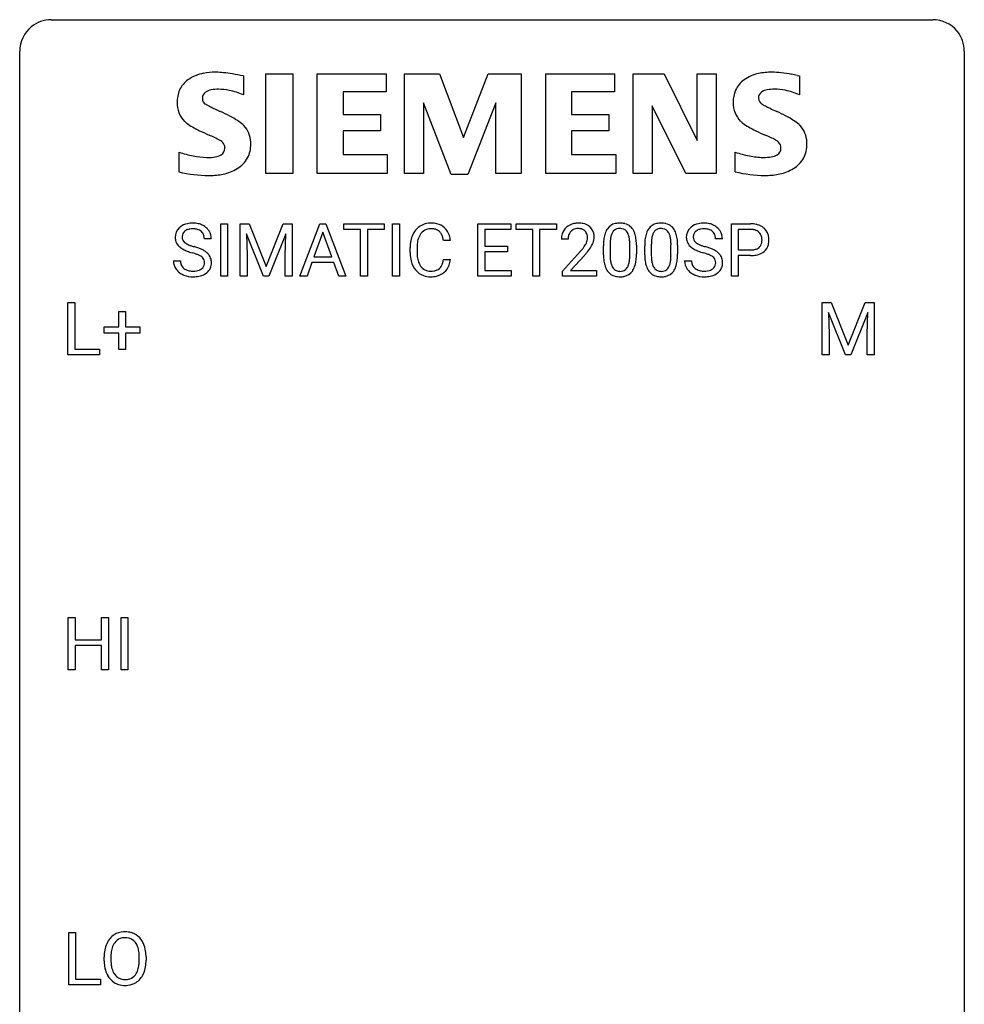
# Model space of a CAD drawing. Extents: x 2.8 to 26.6, y -2.8 to 44.8.
# Drawn here: x 2.8 to 26.6, y 20 to 44.8 of the extents above; entities that cross this region are included whole.
import ezdxf

# ---------------------------------------------------------------- set-up
doc = ezdxf.new("R2010")
doc.units = 0
doc.layers.add('DEFAULT_255_1_388', color=255, linetype='CONTINUOUS')
doc.layers.add('DEFAULT_255_2_778', color=255, linetype='CONTINUOUS')

msp = doc.modelspace()

# ---------------------------------------------------------------- linework, layer by layer
at = {"layer": 'DEFAULT_255_1_388'}
for p, q in [((7.847, 38.386), (7.847, 39.702)), ((7.847, 39.702), (8.02, 39.702)), ((8.02, 39.702), (8.02, 38.386)), ((8.337, 39.702), (8.562, 39.702)), ((8.337, 38.386), (8.337, 39.702)), ((8.562, 39.702), (8.992, 38.628)), ((8.992, 38.628), (9.422, 39.702)), ((9.422, 39.702), (9.647, 39.702)), ((9.647, 39.702), (9.647, 38.386)), ((9.842, 38.386), (10.344, 39.702)), ((10.42, 39.488), (10.197, 38.872)), ((10.344, 39.702), (10.496, 39.702)), ((10.644, 38.872), (10.42, 39.488)), ((10.496, 39.702), (10.999, 38.386)), ((10.951, 39.559), (10.951, 39.702)), ((10.951, 39.702), (11.969, 39.702)), ((11.373, 39.559), (10.951, 39.559)), ((11.373, 38.386), (11.373, 39.559)), ((11.969, 39.559), (11.546, 39.559)), ((11.546, 39.559), (11.546, 38.386)), ((11.969, 39.702), (11.969, 39.559)), ((12.177, 38.386), (12.177, 39.702)), ((12.177, 39.702), (12.35, 39.702)), ((12.35, 39.702), (12.35, 38.386)), ((14.33, 38.386), (14.33, 39.702)), ((14.33, 39.702), (15.157, 39.702)), ((15.157, 39.559), (14.503, 39.559)), ((14.503, 39.559), (14.503, 39.136)), ((15.157, 39.702), (15.157, 39.559)), ((15.291, 39.559), (15.291, 39.702)), ((15.291, 39.702), (16.309, 39.702)), ((15.713, 39.559), (15.291, 39.559)), ((15.713, 38.386), (15.713, 39.559)), ((16.309, 39.559), (15.886, 39.559)), ((15.886, 39.559), (15.886, 38.386)), ((16.309, 39.702), (16.309, 39.559)), ((20.719, 38.386), (20.719, 39.702)), ((20.719, 39.702), (21.204, 39.702)), ((20.892, 39.559), (20.892, 39.043)), ((21.214, 39.559), (20.892, 39.559)), ((7.609, 39.321), (7.435, 39.321)), ((8.925, 38.386), (8.494, 39.449)), ((8.494, 39.449), (8.511, 38.899)), ((9.489, 39.452), (9.058, 38.386)), ((9.473, 38.899), (9.489, 39.452)), ((13.635, 39.279), (13.461, 39.279)), ((16.602, 39.314), (16.435, 39.314)), ((20.494, 39.321), (20.32, 39.321)), ((12.622, 38.983), (12.622, 39.109)), ((12.797, 39.105), (12.797, 38.977)), ((14.503, 39.136), (15.073, 39.136)), ((15.073, 38.994), (14.503, 38.994)), ((14.503, 38.994), (14.503, 38.528)), ((15.073, 39.136), (15.073, 38.994)), ((16.46, 38.506), (16.916, 39.012)), ((17.494, 38.925), (17.494, 39.148)), ((17.661, 39.189), (17.661, 38.921)), ((18.157, 38.902), (18.157, 39.176)), ((18.325, 39.164), (18.325, 38.947)), ((18.533, 38.925), (18.533, 39.148)), ((18.7, 39.189), (18.7, 38.921)), ((19.196, 38.902), (19.196, 39.176)), ((19.364, 39.164), (19.364, 38.947)), ((20.892, 39.043), (21.204, 39.043)), ((6.656, 38.768), (6.83, 38.768)), ((8.511, 38.899), (8.511, 38.386)), ((9.473, 38.386), (9.473, 38.899)), ((10.145, 38.73), (10.021, 38.386)), ((10.696, 38.73), (10.145, 38.73)), ((10.197, 38.872), (10.644, 38.872)), ((10.821, 38.386), (10.696, 38.73)), ((13.461, 38.804), (13.635, 38.804)), ((17.014, 38.905), (16.662, 38.523)), ((19.541, 38.768), (19.715, 38.768)), ((21.202, 38.901), (20.892, 38.901)), ((20.892, 38.901), (20.892, 38.386)), ((14.503, 38.528), (15.166, 38.528)), ((15.166, 38.528), (15.166, 38.386)), ((16.46, 38.386), (16.46, 38.506)), ((16.662, 38.523), (17.322, 38.523)), ((17.322, 38.523), (17.322, 38.386)), ((8.02, 38.386), (7.847, 38.386)), ((8.511, 38.386), (8.337, 38.386)), ((9.058, 38.386), (8.925, 38.386)), ((9.647, 38.386), (9.473, 38.386)), ((10.021, 38.386), (9.842, 38.386)), ((10.999, 38.386), (10.821, 38.386)), ((11.546, 38.386), (11.373, 38.386)), ((12.35, 38.386), (12.177, 38.386)), ((15.166, 38.386), (14.33, 38.386)), ((15.886, 38.386), (15.713, 38.386)), ((17.322, 38.386), (16.46, 38.386)), ((20.892, 38.386), (20.719, 38.386)), ((3.995, 36.402), (3.995, 37.717)), ((3.995, 37.717), (4.169, 37.717)), ((4.169, 37.717), (4.169, 36.544)), ((5.275, 37.108), (5.275, 37.492)), ((5.275, 37.492), (5.443, 37.492)), ((5.443, 37.492), (5.443, 37.108)), ((23.008, 37.717), (23.232, 37.717)), ((23.008, 36.402), (23.008, 37.717)), ((23.232, 37.717), (23.662, 36.644)), ((23.662, 36.644), (24.092, 37.717)), ((24.092, 37.717), (24.317, 37.717)), ((24.317, 37.717), (24.317, 36.402)), ((23.595, 36.402), (23.164, 37.464)), ((23.164, 37.464), (23.181, 36.914)), ((24.16, 37.467), (23.728, 36.402)), ((24.144, 36.914), (24.16, 37.467)), ((4.908, 36.949), (4.908, 37.108)), ((4.908, 37.108), (5.275, 37.108)), ((5.443, 37.108), (5.81, 37.108)), ((5.81, 37.108), (5.81, 36.949)), ((5.275, 36.949), (4.908, 36.949)), ((5.275, 36.534), (5.275, 36.949)), ((5.81, 36.949), (5.443, 36.949)), ((5.443, 36.949), (5.443, 36.534)), ((23.181, 36.914), (23.181, 36.402)), ((24.144, 36.402), (24.144, 36.914)), ((4.169, 36.544), (4.793, 36.544)), ((4.793, 36.544), (4.793, 36.402)), ((5.443, 36.534), (5.275, 36.534)), ((4.793, 36.402), (3.995, 36.402)), ((23.181, 36.402), (23.008, 36.402)), ((23.728, 36.402), (23.595, 36.402)), ((24.317, 36.402), (24.144, 36.402)), ((4.003, 28.464), (4.003, 29.78)), ((4.003, 29.78), (4.176, 29.78)), ((4.176, 29.78), (4.176, 29.214)), ((4.839, 29.214), (4.839, 29.78)), ((4.839, 29.78), (5.014, 29.78)), ((5.014, 29.78), (5.014, 28.464)), ((5.334, 28.464), (5.334, 29.78)), ((5.334, 29.78), (5.508, 29.78)), ((5.508, 29.78), (5.508, 28.464)), ((4.176, 29.214), (4.839, 29.214)), ((4.839, 29.072), (4.176, 29.072)), ((4.176, 29.072), (4.176, 28.464)), ((4.839, 28.464), (4.839, 29.072)), ((4.176, 28.464), (4.003, 28.464)), ((5.014, 28.464), (4.839, 28.464)), ((5.508, 28.464), (5.334, 28.464)), ((4.015, 20.527), (4.015, 21.842)), ((4.015, 21.842), (4.189, 21.842)), ((4.189, 21.842), (4.189, 20.669)), ((4.906, 21.13), (4.906, 21.225)), ((5.078, 21.239), (5.078, 21.142)), ((5.791, 21.13), (5.791, 21.227)), ((5.964, 21.225), (5.964, 21.142)), ((4.189, 20.669), (4.813, 20.669)), ((4.813, 20.669), (4.813, 20.527)), ((4.813, 20.527), (4.015, 20.527))]:
    msp.add_line(p, q, dxfattribs=at)
for centre, radius, start, end in [((7.095, 39.279), 0.436, 101.9879, 128.8742), ((7.14, 39.085), 0.635, 89.5906, 102.3171), ((7.148, 39.121), 0.599, 77.2359, 90.3249), ((7.171, 39.23), 0.488, 63.838, 77.0809), ((13.133, 39.222), 0.496, 95.646, 121.549), ((13.151, 39.098), 0.622, 89.9246, 96.1376), ((13.156, 39.111), 0.609, 76.6779, 90.4564), ((13.201, 39.29), 0.425, 47.4859, 76.9287), ((16.823, 39.322), 0.394, 100.787, 133.4382), ((16.862, 39.148), 0.572, 89.6607, 101.3702), ((16.869, 39.155), 0.565, 78.2173, 90.4129), ((16.909, 39.338), 0.378, 55.9269, 78.4888), ((17.857, 39.392), 0.322, 101.644, 144.5143), ((17.905, 39.202), 0.518, 89.5283, 102.582), ((17.914, 39.198), 0.522, 77.0438, 90.5082), ((17.959, 39.382), 0.332, 48.2778, 77.4996), ((18.896, 39.392), 0.322, 101.644, 144.5143), ((18.944, 39.202), 0.518, 89.5283, 102.582), ((18.953, 39.198), 0.522, 77.0438, 90.5082), ((18.998, 39.382), 0.332, 48.2778, 77.4996), ((19.98, 39.279), 0.436, 101.9879, 128.8742), ((20.025, 39.085), 0.635, 89.5906, 102.3171), ((20.033, 39.121), 0.599, 77.2359, 90.3249), ((20.056, 39.23), 0.488, 63.838, 77.0809), ((7.012, 39.367), 0.314, 132.4834, 181.0242), ((7.079, 39.304), 0.406, 129.2526, 133.4249), ((7.057, 39.376), 0.184, 127.7287, 176.7106), ((7.084, 39.342), 0.226, 114.0403, 127.9849), ((7.115, 39.27), 0.305, 99.0696, 113.7659), ((7.142, 39.107), 0.47, 89.6695, 99.2313), ((7.145, 39.063), 0.515, 86.2643, 90.0533), ((7.157, 39.198), 0.378, 73.7889, 86.6654), ((7.194, 39.322), 0.249, 48.5927, 74.1243), ((7.213, 39.346), 0.219, 14.9782, 48.2005), ((7.203, 39.288), 0.422, 45.9863, 64.1609), ((7.232, 39.322), 0.377, 32.2748, 45.6545), ((7.239, 39.324), 0.37, 359.6507, 32.613), ((13.162, 39.213), 0.522, 136.7832, 155.2473), ((13.118, 39.25), 0.465, 121.7633, 136.4281), ((13.132, 39.275), 0.301, 109.2998, 143.3037), ((13.147, 39.217), 0.36, 89.3452, 108.5744), ((13.152, 39.085), 0.492, 87.3803, 90.0252), ((13.16, 39.203), 0.374, 74.7009, 87.8124), ((13.195, 39.324), 0.248, 47.4372, 75.0696), ((13.189, 39.325), 0.251, 27.8167, 46.4008), ((13.184, 39.279), 0.444, 16.5424, 46.8935), ((16.803, 39.344), 0.364, 133.4541, 162.9471), ((16.84, 39.35), 0.234, 136.1757, 166.3673), ((16.826, 39.361), 0.216, 129.7286, 135.7539), ((16.835, 39.347), 0.233, 102.1738, 129.2061), ((16.862, 39.231), 0.352, 89.5461, 102.5418), ((16.866, 39.291), 0.291, 82.1602, 90.1506), ((16.881, 39.374), 0.207, 43.4417, 83.1661), ((16.872, 39.366), 0.219, 16.1713, 43.5286), ((16.931, 39.376), 0.334, 47.9298, 55.4049), ((16.943, 39.387), 0.318, 4.3348, 48.056), ((18.002, 39.305), 0.492, 148.7922, 164.5682), ((17.896, 39.365), 0.369, 144.5884, 148.1162), ((18.005, 39.319), 0.329, 149.4208, 163.6283), ((17.885, 39.391), 0.189, 105.7981, 149.7388), ((17.906, 39.316), 0.267, 89.3804, 105.6764), ((17.91, 39.287), 0.296, 81.1057, 90.2187), ((17.93, 39.386), 0.195, 30.7408, 82.4658), ((17.871, 39.347), 0.265, 24.2875, 31.3934), ((17.739, 39.291), 0.409, 12.0807, 23.8171), ((17.967, 39.397), 0.316, 36.3142, 47.6307), ((17.869, 39.331), 0.434, 18.2931, 35.677), ((17.583, 39.233), 0.736, 8.0247, 18.5606), ((19.042, 39.305), 0.492, 148.7922, 164.5682), ((18.935, 39.365), 0.369, 144.5884, 148.1162), ((19.044, 39.319), 0.329, 149.4208, 163.6283), ((18.924, 39.391), 0.189, 105.7981, 149.7388), ((18.945, 39.316), 0.267, 89.3804, 105.6764), ((18.949, 39.287), 0.296, 81.1057, 90.2187), ((18.969, 39.386), 0.195, 30.7408, 82.4658), ((18.91, 39.347), 0.265, 24.2875, 31.3934), ((18.778, 39.291), 0.409, 12.0807, 23.8171), ((19.006, 39.397), 0.316, 36.3142, 47.6307), ((18.908, 39.331), 0.434, 18.2931, 35.677), ((18.622, 39.233), 0.736, 8.0247, 18.5606), ((19.897, 39.367), 0.314, 132.4834, 181.0242), ((19.964, 39.304), 0.406, 129.2526, 133.4249), ((19.942, 39.376), 0.184, 127.7287, 176.7106), ((19.969, 39.342), 0.226, 114.0403, 127.9849), ((20, 39.27), 0.305, 99.0696, 113.7659), ((20.027, 39.107), 0.47, 89.6695, 99.2313), ((20.03, 39.063), 0.515, 86.2643, 90.0533), ((20.042, 39.198), 0.378, 73.7889, 86.6654), ((20.079, 39.322), 0.249, 48.5927, 74.1243), ((20.098, 39.346), 0.219, 14.9782, 48.2005), ((20.087, 39.288), 0.422, 45.9863, 64.1609), ((20.117, 39.322), 0.377, 32.2748, 45.6545), ((20.124, 39.324), 0.37, 359.6507, 32.613), ((21.209, 39.02), 0.682, 78.838, 90.3982), ((21.204, 39.081), 0.478, 87.8589, 88.7986), ((21.211, 39.182), 0.378, 75.2763, 88.2916), ((21.244, 39.301), 0.254, 46.8628, 75.6677), ((21.256, 39.248), 0.45, 58.9633, 79.0811), ((21.26, 39.32), 0.229, 15.7442, 46.6202), ((21.29, 39.311), 0.378, 48.0195, 58.4476), ((21.3, 39.32), 0.364, 3.3375, 48.1767), ((7.013, 39.359), 0.315, 179.5063, 199.8695), ((7.005, 39.36), 0.308, 200.6782, 228.1765), ((7.133, 39.364), 0.26, 175.1781, 180.0581), ((7.038, 39.363), 0.166, 179.6141, 228.1247), ((7.088, 39.409), 0.233, 226.5785, 230.8792), ((7.141, 39.479), 0.321, 231.4636, 241.9262), ((7.133, 39.324), 0.301, 359.4697, 14.9832), ((13.496, 39.113), 0.874, 169.5838, 180.2758), ((13.289, 39.152), 0.664, 155.0367, 169.6003), ((13.437, 39.139), 0.639, 162.9376, 174.6209), ((13.218, 39.209), 0.409, 143.0753, 163.1919), ((13.065, 39.258), 0.392, 15.7651, 27.941), ((12.841, 39.193), 0.625, 7.8889, 15.9242), ((13.003, 39.219), 0.635, 5.4073, 17.0364), ((16.893, 39.319), 0.458, 163.2878, 180.5582), ((16.953, 39.32), 0.351, 165.9091, 178.8685), ((17.051, 39.314), 0.448, 178.4391, 180.0084), ((16.776, 39.351), 0.318, 331.4255, 352.9366), ((16.815, 39.35), 0.278, 359.4863, 15.9343), ((16.792, 39.348), 0.302, 353.2258, 0.0166), ((16.563, 39.492), 0.721, 326.9133, 338.3508), ((16.868, 39.374), 0.394, 337.8914, 358.9968), ((16.82, 39.368), 0.442, 359.9252, 5.5972), ((18.838, 39.153), 1.344, 173.7674, 180.2316), ((18.33, 39.211), 0.833, 164.3059, 173.9001), ((18.954, 39.177), 1.292, 177.8639, 179.5036), ((18.612, 39.194), 0.95, 172.0258, 178.0705), ((18.24, 39.247), 0.575, 163.3765, 172.1411), ((17.429, 39.222), 0.726, 4.8365, 12.2906), ((16.956, 39.18), 1.202, 359.8093, 4.9408), ((17.115, 39.164), 1.21, 1.1275, 8.1718), ((19.877, 39.153), 1.344, 173.7674, 180.2316), ((19.369, 39.211), 0.833, 164.3059, 173.9001), ((19.993, 39.177), 1.292, 177.8639, 179.5036), ((19.651, 39.194), 0.95, 172.0258, 178.0705), ((19.279, 39.247), 0.575, 163.3765, 172.1411), ((18.468, 39.222), 0.726, 4.8365, 12.2906), ((17.995, 39.18), 1.202, 359.8093, 4.9408), ((18.154, 39.164), 1.21, 1.1275, 8.1718), ((19.898, 39.359), 0.315, 179.5063, 199.8695), ((19.89, 39.36), 0.308, 200.6782, 228.1765), ((20.018, 39.364), 0.26, 175.1781, 180.0581), ((19.923, 39.363), 0.166, 179.6141, 228.1247), ((19.973, 39.409), 0.233, 226.5785, 230.8792), ((20.026, 39.479), 0.321, 231.4636, 241.9262), ((20.018, 39.324), 0.301, 359.4697, 14.9832), ((21.277, 39.266), 0.211, 311.7854, 347.2861), ((21.19, 39.301), 0.301, 359.4673, 15.5931), ((21.166, 39.295), 0.326, 346.6892, 0.1057), ((21.074, 39.298), 0.418, 359.6324, 359.9961), ((21.175, 39.295), 0.49, 346.1879, 0.5059), ((21.161, 39.3), 0.504, 359.9483, 4.6823), ((7.06, 39.414), 0.385, 227.4063, 229.9877), ((7.148, 39.526), 0.528, 230.4982, 241.8088), ((7.32, 39.841), 0.887, 241.6337, 249.0065), ((7.276, 39.727), 0.603, 241.7177, 248.3259), ((7.509, 40.328), 1.409, 248.9197, 254.1442), ((7.432, 40.113), 1.02, 248.2007, 252.4528), ((7.567, 40.532), 1.459, 252.3389, 254.347), ((6.624, 37.239), 1.805, 71.7184, 73.9261), ((6.718, 37.497), 1.692, 71.0197, 74.4085), ((6.909, 38.047), 1.109, 66.1845, 71.0865), ((7.084, 38.441), 0.678, 59.3537, 66.2693), ((7.184, 38.611), 0.481, 49.1022, 59.3294), ((7.276, 38.716), 0.342, 32.7924, 49.2504), ((13.704, 38.982), 1.082, 179.9915, 181.5398), ((13.628, 38.973), 0.832, 179.6817, 189.1506), ((13.733, 39.107), 0.936, 174.3421, 180.143), ((15.398, 40.354), 2.026, 318.5133, 320.7829), ((15.993, 39.87), 1.259, 320.7373, 323.9739), ((16.434, 39.551), 0.715, 323.8963, 328.6419), ((15.683, 40.135), 1.813, 317.2588, 319.9046), ((16.664, 39.409), 0.444, 328.8295, 331.7891), ((16.114, 39.78), 1.254, 319.6472, 327.096), ((16.75, 39.149), 1.575, 0.5433, 1.3867), ((17.789, 39.149), 1.575, 0.5433, 1.3867), ((19.944, 39.414), 0.385, 227.4063, 229.9877), ((20.033, 39.526), 0.528, 230.4982, 241.8088), ((20.205, 39.841), 0.887, 241.6337, 249.0065), ((20.161, 39.727), 0.603, 241.7177, 248.3259), ((20.394, 40.328), 1.409, 248.9197, 254.1442), ((20.316, 40.113), 1.02, 248.2007, 252.4528), ((20.452, 40.532), 1.459, 252.3389, 254.347), ((19.509, 37.239), 1.805, 71.7184, 73.9261), ((19.603, 37.497), 1.692, 71.0197, 74.4085), ((19.794, 38.047), 1.109, 66.1845, 71.0865), ((19.969, 38.441), 0.678, 59.3537, 66.2693), ((20.069, 38.611), 0.481, 49.1022, 59.3294), ((20.161, 38.716), 0.342, 32.7924, 49.2504), ((21.207, 39.519), 0.476, 269.6596, 279.4151), ((21.236, 39.351), 0.305, 279.205, 294.9902), ((21.269, 39.278), 0.226, 295.2887, 311.2913), ((21.293, 39.303), 0.39, 286.6925, 310.2288), ((21.328, 39.256), 0.332, 310.8832, 346.5427), ((7.003, 38.763), 0.347, 179.2419, 215.2648), ((7.09, 38.765), 0.259, 179.3356, 199.1046), ((6.826, 37.844), 1.166, 68.006, 71.8055), ((7.02, 38.32), 0.653, 62.2517, 68.1219), ((7.176, 38.613), 0.321, 52.7382, 62.4979), ((7.268, 38.735), 0.168, 16.4721, 52.6262), ((7.217, 38.721), 0.221, 359.4175, 16.1976), ((7.201, 38.719), 0.237, 354.3662, 0.0709), ((7.311, 38.741), 0.299, 31.1212, 32.3977), ((7.302, 38.737), 0.308, 8.1117, 30.7958), ((7.282, 38.716), 0.33, 337.4732, 0.7538), ((7.211, 38.722), 0.401, 359.8391, 8.4707), ((13.471, 38.97), 0.849, 181.122, 193.8755), ((13.205, 38.901), 0.574, 193.548, 219.5756), ((13.347, 38.926), 0.546, 188.9911, 203.5772), ((13.072, 38.824), 0.385, 331.6587, 343.2877), ((12.84, 38.896), 0.628, 343.1447, 351.0104), ((12.676, 38.926), 0.794, 350.7125, 351.1627), ((13.018, 38.871), 0.62, 340.1775, 353.7812), ((19.006, 38.944), 1.512, 180.7435, 181.1522), ((18.701, 38.933), 1.207, 180.8977, 188.0055), ((18.255, 38.869), 0.757, 187.8816, 198.2347), ((18.832, 38.917), 1.171, 179.7996, 185.2461), ((18.377, 38.874), 0.714, 185.1412, 193.0082), ((18.08, 38.804), 0.408, 192.7897, 205.2507), ((17.577, 38.843), 0.576, 343.0498, 351.9392), ((17.187, 38.9), 0.97, 351.8072, 357.7958), ((16.823, 38.919), 1.334, 357.5871, 359.2682), ((17.469, 38.884), 0.853, 344.4935, 353.9764), ((16.947, 38.942), 1.378, 353.8441, 0.2288), ((20.045, 38.944), 1.512, 180.7435, 181.1522), ((19.74, 38.933), 1.207, 180.8977, 188.0055), ((19.295, 38.869), 0.757, 187.8816, 198.2347), ((19.871, 38.917), 1.171, 179.7996, 185.2461), ((19.416, 38.874), 0.714, 185.1412, 193.0082), ((19.119, 38.804), 0.408, 192.7897, 205.2507), ((18.616, 38.843), 0.576, 343.0498, 351.9392), ((18.226, 38.9), 0.97, 351.8072, 357.7958), ((17.863, 38.919), 1.334, 357.5871, 359.2682), ((18.508, 38.884), 0.853, 344.4935, 353.9764), ((17.986, 38.942), 1.378, 353.8441, 0.2288), ((19.888, 38.763), 0.347, 179.2419, 215.2648), ((19.974, 38.765), 0.259, 179.3356, 199.1046), ((19.711, 37.844), 1.166, 68.006, 71.8055), ((19.905, 38.32), 0.653, 62.2517, 68.1219), ((20.06, 38.613), 0.321, 52.7382, 62.4979), ((20.153, 38.735), 0.168, 16.4721, 52.6262), ((20.102, 38.721), 0.221, 359.4175, 16.1976), ((20.086, 38.719), 0.237, 354.3662, 0.0709), ((20.196, 38.741), 0.299, 31.1212, 32.3977), ((20.187, 38.737), 0.308, 8.1117, 30.7958), ((20.167, 38.716), 0.33, 337.4732, 0.7538), ((20.096, 38.722), 0.401, 359.8391, 8.4707), ((21.204, 39.753), 0.851, 269.8968, 275.0193), ((21.229, 39.504), 0.601, 274.6848, 287.0247), ((7.034, 38.785), 0.385, 215.3403, 233.0843), ((7.096, 38.869), 0.49, 233.1672, 246.4952), ((7.052, 38.755), 0.221, 199.883, 232.7061), ((7.105, 38.822), 0.306, 232.3736, 255.5137), ((7.144, 38.962), 0.451, 255.2448, 267.5318), ((7.153, 39.1), 0.59, 267.1565, 270.0295), ((7.157, 39.05), 0.54, 269.7, 278.1662), ((7.185, 38.856), 0.344, 278.0229, 290.6255), ((7.224, 38.751), 0.232, 290.6616, 307.0374), ((7.224, 38.812), 0.436, 284.3734, 307.1426), ((7.258, 38.71), 0.179, 306.3942, 355.3032), ((7.251, 38.771), 0.387, 307.6561, 308.4562), ((7.302, 38.714), 0.311, 307.5917, 336.4314), ((13.111, 38.821), 0.451, 219.3628, 250.0611), ((13.225, 38.875), 0.415, 203.9075, 215.1312), ((13.121, 38.795), 0.284, 213.9072, 263.8849), ((13.136, 38.883), 0.373, 263.1758, 270.1031), ((13.139, 39.023), 0.513, 269.6723, 279.0607), ((13.169, 38.842), 0.329, 278.8749, 293.635), ((13.191, 38.818), 0.443, 282.4332, 310.7515), ((13.205, 38.757), 0.238, 293.8554, 310.0518), ((13.206, 38.75), 0.232, 311.0645, 332.0111), ((13.195, 38.805), 0.432, 311.456, 340.4421), ((17.976, 38.774), 0.462, 197.9695, 215.2623), ((17.861, 38.697), 0.323, 215.8618, 257.2788), ((17.962, 38.751), 0.279, 205.8002, 211.2546), ((17.903, 38.712), 0.208, 210.379, 238.4008), ((17.901, 38.717), 0.212, 239.6522, 265.9794), ((17.91, 38.793), 0.288, 265.1324, 270.0603), ((17.914, 38.756), 0.251, 269.3314, 287.218), ((17.929, 38.7), 0.193, 287.7958, 329.0809), ((17.959, 38.697), 0.324, 280.5802, 324.9173), ((17.821, 38.767), 0.32, 328.6635, 343.3325), ((17.917, 38.727), 0.375, 324.9361, 328.6153), ((17.805, 38.788), 0.503, 329.2804, 344.7473), ((19.015, 38.774), 0.462, 197.9695, 215.2623), ((18.9, 38.697), 0.323, 215.8618, 257.2788), ((19.001, 38.751), 0.279, 205.8002, 211.2546), ((18.942, 38.712), 0.208, 210.379, 238.4008), ((18.94, 38.717), 0.212, 239.6522, 265.9794), ((18.949, 38.793), 0.288, 265.1324, 270.0603), ((18.953, 38.756), 0.251, 269.3314, 287.218), ((18.968, 38.7), 0.193, 287.7958, 329.0809), ((18.999, 38.697), 0.324, 280.5802, 324.9173), ((18.861, 38.767), 0.32, 328.6635, 343.3325), ((18.956, 38.727), 0.375, 324.9361, 328.6153), ((18.844, 38.788), 0.503, 329.2804, 344.7473), ((19.919, 38.785), 0.385, 215.3403, 233.0843), ((19.981, 38.869), 0.49, 233.1672, 246.4952), ((19.937, 38.755), 0.221, 199.883, 232.7061), ((19.99, 38.822), 0.306, 232.3736, 255.5137), ((20.028, 38.962), 0.451, 255.2448, 267.5318), ((20.038, 39.1), 0.59, 267.1565, 270.0295), ((20.041, 39.05), 0.54, 269.7, 278.1662), ((20.07, 38.856), 0.344, 278.0229, 290.6255), ((20.109, 38.751), 0.232, 290.6616, 307.0374), ((20.109, 38.812), 0.436, 284.3734, 307.1426), ((20.143, 38.71), 0.179, 306.3942, 355.3032), ((20.136, 38.771), 0.387, 307.6561, 308.4562), ((20.187, 38.714), 0.311, 307.5917, 336.4314), ((7.143, 38.968), 0.599, 246.138, 248.0541), ((7.149, 38.99), 0.622, 248.2707, 270.4055), ((7.154, 39.219), 0.851, 269.9709, 272.8181), ((7.168, 39.017), 0.648, 272.4385, 284.6465), ((13.13, 38.893), 0.525, 250.7885, 270.6488), ((13.136, 39.173), 0.805, 269.9996, 270.3613), ((13.142, 39.022), 0.654, 269.9359, 282.8097), ((17.906, 38.871), 0.503, 256.6229, 270.5105), ((17.914, 38.885), 0.517, 269.5979, 281.6733), ((18.945, 38.871), 0.503, 256.6229, 270.5105), ((18.953, 38.885), 0.517, 269.5979, 281.6733), ((20.028, 38.968), 0.599, 246.138, 248.0541), ((20.034, 38.99), 0.622, 248.2707, 270.4055), ((20.039, 39.219), 0.851, 269.9709, 272.8181), ((20.053, 39.017), 0.648, 272.4385, 284.6465), ((5.422, 21.369), 0.491, 93.0225, 122.4556), ((5.434, 21.26), 0.6, 89.9757, 93.6341), ((5.439, 21.305), 0.555, 73.7463, 90.4234), ((5.458, 21.382), 0.477, 57.6631, 73.4517), ((5.477, 21.336), 0.553, 139.626, 156.0379), ((5.411, 21.389), 0.468, 122.6415, 139.3432), ((5.42, 21.408), 0.302, 110.823, 143.918), ((5.43, 21.365), 0.346, 89.3037, 109.9046), ((5.435, 21.291), 0.42, 84.3846, 90.0761), ((5.453, 21.408), 0.302, 36.1437, 85.6628), ((5.457, 21.384), 0.475, 29.1441, 57.4147), ((5.352, 21.318), 0.599, 24.0986, 29.7321), ((5.835, 21.23), 0.929, 169.5253, 180.2766), ((5.621, 21.269), 0.712, 155.8315, 169.5089), ((5.739, 21.261), 0.659, 163.0419, 174.314), ((5.525, 21.328), 0.434, 143.5289, 163.298), ((5.376, 21.349), 0.4, 20.3231, 36.499), ((5.193, 21.281), 0.595, 7.8926, 20.2962), ((4.856, 21.232), 0.936, 359.7055, 8.036), ((5.236, 21.27), 0.725, 8.6655, 23.8241), ((4.985, 21.229), 0.979, 359.7807, 8.8218), ((5.838, 21.137), 0.932, 180.3723, 188.9254), ((6.01, 21.229), 0.932, 174.0509, 179.4175), ((5.953, 21.138), 0.875, 179.6929, 188.7909), ((4.815, 21.138), 0.976, 353.4028, 359.4847), ((4.992, 21.138), 0.972, 350.4878, 0.2625), ((5.613, 21.099), 0.705, 188.7217, 204.824), ((5.654, 21.09), 0.571, 188.6328, 202.5631), ((5.512, 21.033), 0.419, 202.8079, 216.1196), ((5.362, 21.024), 0.415, 323.6547, 342.6591), ((5.134, 21.099), 0.655, 342.4092, 353.6452), ((5.25, 21.093), 0.71, 336.0278, 350.5787), ((5.524, 21.061), 0.607, 205.1185, 209.6465), ((5.426, 20.999), 0.492, 209.0633, 237.3493), ((5.421, 20.96), 0.303, 215.0756, 264.638), ((5.436, 21.053), 0.397, 263.8464, 270.0831), ((5.44, 21.024), 0.368, 269.3649, 287.515), ((5.46, 20.951), 0.293, 288.0629, 323.8116), ((5.469, 20.971), 0.458, 302.4806, 319.6144), ((5.401, 21.025), 0.544, 319.8874, 336.1331), ((5.416, 20.986), 0.476, 237.535, 252.1858), ((5.432, 21.047), 0.538, 252.5221, 270.4416), ((5.437, 21.124), 0.615, 269.917, 276.3395), ((5.456, 20.996), 0.486, 275.8196, 302.1886)]:
    msp.add_arc(centre, radius, start, end, dxfattribs=at)
at = {"layer": 'DEFAULT_255_2_778'}
for p, q in [((3.572, 44.847), (25.797, 44.847)), ((2.778, -1.984), (2.778, 44.053)), ((26.591, 44.053), (26.591, -1.984)), ((8.416, 43.43), (8.416, 42.954)), ((8.987, 43.48), (9.663, 43.48)), ((8.987, 40.972), (8.987, 43.48)), ((9.663, 43.48), (9.663, 40.972)), ((10.281, 40.972), (10.281, 43.48)), ((10.281, 43.48), (12.013, 43.48)), ((12.013, 43.48), (12.013, 43.026)), ((12.482, 40.972), (12.482, 43.48)), ((12.482, 43.48), (13.358, 43.48)), ((13.358, 43.48), (13.967, 41.877)), ((13.967, 41.877), (14.59, 43.48)), ((14.59, 43.48), (15.422, 43.48)), ((15.422, 43.48), (15.422, 40.972)), ((16.041, 40.972), (16.041, 43.48)), ((16.041, 43.48), (17.773, 43.48)), ((17.773, 43.48), (17.773, 43.026)), ((18.245, 40.972), (18.245, 43.48)), ((18.245, 43.48), (19.028, 43.48)), ((19.028, 43.48), (19.859, 41.801)), ((19.859, 41.801), (19.859, 43.48)), ((19.859, 43.48), (20.334, 43.48)), ((20.334, 43.48), (20.334, 40.972)), ((22.375, 43.443), (22.434, 43.433)), ((22.434, 43.433), (22.434, 42.956)), ((12.013, 43.026), (10.932, 43.026)), ((10.932, 43.026), (10.932, 42.46)), ((17.773, 43.026), (16.692, 43.026)), ((16.692, 43.026), (16.692, 42.46)), ((13.652, 40.948), (12.956, 42.748)), ((12.956, 42.748), (12.956, 40.972)), ((14.781, 42.748), (14.072, 40.948)), ((14.781, 40.972), (14.781, 42.748)), ((10.932, 42.46), (11.874, 42.46)), ((11.874, 42.46), (11.874, 42.046)), ((16.692, 42.46), (17.633, 42.46)), ((17.633, 42.46), (17.633, 42.046)), ((19.574, 40.972), (18.721, 42.674)), ((18.721, 42.674), (18.721, 40.972)), ((11.874, 42.046), (10.932, 42.046)), ((10.932, 42.046), (10.932, 41.451)), ((17.633, 42.046), (16.692, 42.046)), ((16.692, 42.046), (16.692, 41.451)), ((6.796, 41.013), (6.796, 41.507)), ((10.932, 41.451), (12.041, 41.451)), ((12.041, 41.451), (12.041, 40.971)), ((16.692, 41.451), (17.803, 41.451)), ((17.803, 41.451), (17.803, 40.971)), ((20.814, 41.013), (20.814, 41.508)), ((6.794, 41.011), (6.796, 41.013)), ((9.663, 40.972), (8.987, 40.972)), ((12.041, 40.971), (10.281, 40.972)), ((12.956, 40.972), (12.482, 40.972)), ((14.072, 40.948), (13.652, 40.948)), ((15.422, 40.972), (14.781, 40.972)), ((17.803, 40.971), (16.041, 40.972)), ((18.721, 40.972), (18.245, 40.972)), ((20.334, 40.972), (19.574, 40.972)), ((20.812, 41.013), (20.814, 41.013)), ((7.545, 40.92), (7.544, 40.92)), ((21.564, 40.922), (21.563, 40.922))]:
    msp.add_line(p, q, dxfattribs=at)
for centre, radius, start, end in [((3.57, 44.055), 0.791, 129.1313, 180.1451), ((3.57, 44.056), 0.791, 89.854, 129.1684), ((25.799, 44.055), 0.792, 39.4792, 90.1479), ((25.799, 44.055), 0.791, 359.8534, 39.5154), ((7.596, 42.508), 1.004, 100.408, 125.0169), ((7.699, 42.014), 1.508, 89.6484, 100.8685), ((7.708, 41.661), 1.86, 89.5079, 89.9984), ((7.71, 41.596), 1.926, 83.9171, 89.5732), ((7.507, 39.588), 3.943, 80.7326, 84.078), ((7.021, 36.566), 7.005, 78.5086, 80.7887), ((21.606, 42.527), 0.984, 101.7935, 125.2144), ((21.73, 41.974), 1.55, 89.5249, 102.1167), ((21.728, 41.421), 2.103, 83.289, 89.608), ((21.53, 39.653), 3.882, 79.4764, 83.4308), ((21.219, 37.9), 5.663, 78.2225, 79.6191), ((7.378, 42.816), 0.626, 124.9113, 155.9212), ((21.393, 42.819), 0.622, 124.7111, 155.788), ((7.506, 42.775), 0.759, 157.0337, 181.0453), ((7.571, 42.869), 0.186, 125.7571, 182.2825), ((7.666, 42.72), 0.362, 99.4785, 124.3294), ((7.779, 42.151), 0.943, 89.2638, 100.5667), ((7.785, 41.735), 1.358, 78.2126, 89.7334), ((7.662, 41.165), 1.942, 67.1358, 78.0934), ((21.517, 42.779), 0.752, 156.9196, 181.0501), ((21.588, 42.871), 0.186, 125.863, 182.2987), ((21.682, 42.725), 0.36, 99.5087, 124.4067), ((21.795, 42.159), 0.936, 89.2619, 100.5951), ((21.801, 41.729), 1.367, 78.4566, 89.7552), ((21.684, 41.177), 1.931, 67.1324, 78.3149), ((7.397, 42.742), 0.65, 178.2783, 224.6551), ((7.549, 42.862), 0.165, 180.2493, 239.8144), ((7.933, 43.462), 0.876, 237.8726, 242.8069), ((9.418, 46.278), 4.06, 242.3328, 244.0311), ((21.667, 42.765), 0.902, 179.9979, 180.6487), ((21.413, 42.741), 0.648, 178.7796, 224.7096), ((21.55, 42.864), 0.148, 179.9667, 180.1001), ((21.566, 42.864), 0.164, 180.0859, 239.882), ((21.938, 43.451), 0.858, 238.0729, 243.0442), ((23.487, 46.416), 4.204, 242.5409, 244.1885), ((12.38, 52.327), 10.796, 243.9506, 244.8024), ((15.401, 58.711), 17.858, 244.7535, 244.9563), ((5.865, 38.209), 4.753, 62.2505, 65.4302), ((26.646, 52.91), 11.426, 244.1077, 244.922), ((29.904, 59.834), 19.078, 244.8744, 245.067), ((19.887, 38.242), 4.725, 62.034, 65.293), ((7.356, 42.718), 0.604, 225.6991, 232.99), ((7.78, 43.289), 1.315, 233.221, 240.4606), ((6.928, 40.217), 2.481, 57.2951, 62.3684), ((7.681, 41.381), 1.095, 48.7346, 57.5685), ((8.012, 41.768), 0.586, 44.3236, 48.0704), ((21.371, 42.712), 0.597, 225.5851, 232.3394), ((21.786, 43.263), 1.287, 232.6975, 240.4357), ((20.951, 40.237), 2.464, 57.1127, 62.1374), ((21.704, 41.39), 1.086, 48.3696, 57.4197), ((22.029, 41.767), 0.589, 44.4725, 47.6467), ((8.551, 44.626), 2.858, 240.2324, 244.371), ((9.642, 46.886), 5.368, 244.3032, 247.1394), ((6.095, 38.522), 3.716, 64.6076, 66.8387), ((7.978, 41.748), 0.624, 1.3524, 43.4926), ((22.559, 44.599), 2.831, 240.1545, 244.3326), ((23.628, 46.807), 5.284, 244.2657, 247.1407), ((20.142, 38.535), 3.692, 64.9169, 67.1566), ((21.998, 41.75), 0.623, 1.2062, 43.6204), ((7.019, 40.451), 1.577, 59.7995, 64.8886), ((7.619, 41.467), 0.398, 47.6145, 60.8366), ((7.752, 41.616), 0.198, 359.7594, 47.1794), ((7.865, 41.7), 0.739, 333.0362, 1.1409), ((7.71, 41.715), 0.893, 359.9764, 3.0599), ((21.042, 40.441), 1.585, 60.1211, 65.1917), ((21.636, 41.461), 0.404, 47.8813, 61.1747), ((21.777, 41.62), 0.192, 358.8317, 47.09), ((21.88, 41.702), 0.742, 333.1729, 1.1404), ((21.731, 41.717), 0.891, 359.9779, 2.9299), ((7.754, 44.401), 3.048, 251.6854, 258.6072), ((7.642, 41.809), 0.424, 278.7731, 300.3325), ((7.761, 41.606), 0.189, 300.224, 1.9041), ((7.745, 41.615), 0.205, 359.1991, 359.9996), ((21.754, 44.327), 2.972, 251.5709, 258.7508), ((21.661, 41.809), 0.425, 278.6895, 300.2364), ((21.78, 41.606), 0.189, 300.1108, 1.9025), ((21.744, 41.616), 0.225, 358.8843, 0.002), ((7.54, 43.32), 1.946, 258.4992, 268.3986), ((7.517, 42.889), 1.515, 268.7865, 269.995), ((7.528, 42.438), 1.064, 269.4269, 279.6711), ((7.895, 41.707), 0.715, 300.843, 331.4403), ((21.554, 43.304), 1.929, 258.6495, 268.8282), ((21.536, 42.909), 1.534, 269.2085, 269.9982), ((21.547, 42.441), 1.066, 269.3612, 279.5899), ((21.915, 41.707), 0.714, 300.9808, 331.5914), ((7.551, 44.103), 3.183, 256.2431, 269.8719), ((7.563, 42.629), 1.709, 270.2274, 281.7011), ((7.695, 42.021), 1.087, 281.4259, 301.4316), ((21.57, 44.111), 3.189, 256.2557, 269.8648), ((21.585, 42.616), 1.694, 270.5797, 282.1436), ((21.718, 42.017), 1.08, 281.9041, 301.4484), ((7.545, 43.106), 2.186, 269.9983, 270.6466), ((21.564, 43.11), 2.189, 269.9959, 271.0028)]:
    msp.add_arc(centre, radius, start, end, dxfattribs=at)

doc.saveas('drawing.dxf')
